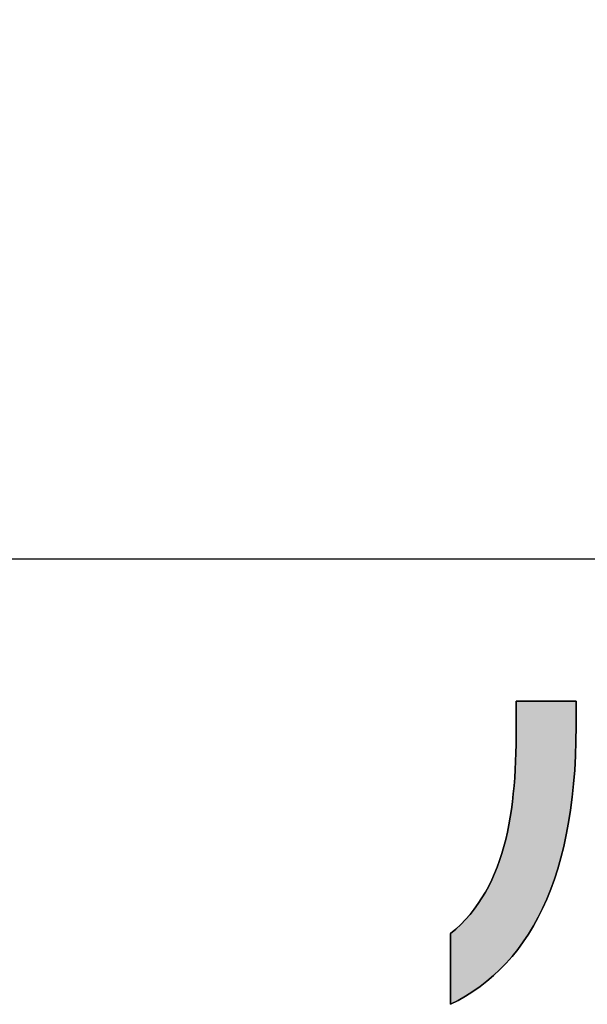
# Model space of a CAD drawing. Extents: x 27 to 397, y 3 to 566.
# Drawn here: x 152 to 167, y 3 to 29 of the extents above; entities that cross this region are included whole.
import ezdxf

# ---------------------------------------------------------------- set-up
doc = ezdxf.new("R2010")
doc.units = 0
doc.header["$LTSCALE"] = 0.5
doc.layers.get('0').update_dxf_attribs({"linetype": 'CONTINUOUS'})
for name, color, linetype in [('1', 7, 'CONTINUOUS'), ('10', 7, 'CONTINUOUS'), ('2', 7, 'CONTINUOUS')]:
    doc.layers.add(name, color=color, linetype=linetype)
doc.styles.get("Standard").update_dxf_attribs({"font": 'txt', "bigfont": 'bigfont'})
doc.styles.add('ＭＳ_ゴシック', font='txt')
doc.dimstyles.get("Standard").update_dxf_attribs({"dimtxt": 0.18, "dimasz": 0.18, "dimexe": 0.18, "dimexo": 0.0625, "dimgap": 0.09, "dimtad": 0, "dimtih": 1, "dimtoh": 1, "dimdec": 4, "dimzin": 0, "dimtxsty": 'STANDARD', "dimcen": 0.09, "dimazin": 3, "dimtfac": 1, "dimtdec": 4, "dimtofl": 0, "dimtmove": 0, "dimatfit": 3, "dimtolj": 1, "dimtzin": 0})

# ---------------------------------------------------------------- blocks, each defined once
blk = doc.blocks.new('*G16')
at = {"layer": '1', "color": 7, "linetype": 'CONTINUOUS'}
blk.add_line((396.611, 14.418), (26.611, 14.418), dxfattribs=at)
blk = doc.blocks.new('*G19')
at = {"layer": '2', "color": 7, "linetype": 'CONTINUOUS'}
blk.add_lwpolyline([(163.391, 2.753), (163.391, 2.759), (163.391, 2.776), (163.391, 2.804), (163.391, 2.843), (163.391, 2.89), (163.391, 2.945), (163.391, 3.008), (163.391, 3.078), (163.391, 3.153), (163.391, 3.233), (163.391, 3.318), (163.391, 3.405), (163.391, 3.495), (163.391, 3.587), (163.391, 3.68), (163.391, 3.772), (163.391, 3.864), (163.391, 3.954), (163.391, 4.042), (163.391, 4.126), (163.391, 4.206), (163.391, 4.282), (163.391, 4.351), (163.391, 4.414), (163.391, 4.47), (163.391, 4.517), (163.391, 4.555), (163.391, 4.583), (163.391, 4.601), (163.391, 4.607), (163.53, 4.724), (163.662, 4.847), (163.787, 4.976), (163.905, 5.109), (164.016, 5.248), (164.12, 5.391), (164.218, 5.539), (164.309, 5.692), (164.395, 5.85), (164.474, 6.012), (164.548, 6.179), (164.616, 6.35), (164.68, 6.525), (164.737, 6.703), (164.79, 6.886), (164.839, 7.073), (164.882, 7.263), (164.921, 7.457), (164.956, 7.654), (164.987, 7.854), (165.014, 8.058), (165.038, 8.264), (165.058, 8.474), (165.075, 8.686), (165.088, 8.901), (165.099, 9.118), (165.107, 9.338), (165.113, 9.56), (165.116, 9.785), (165.117, 10.011), (165.117, 10.014), (165.117, 10.02), (165.117, 10.03), (165.117, 10.044), (165.117, 10.062), (165.117, 10.082), (165.117, 10.105), (165.117, 10.131), (165.117, 10.159), (165.117, 10.188), (165.117, 10.219), (165.117, 10.252), (165.117, 10.285), (165.117, 10.319), (165.117, 10.353), (165.117, 10.387), (165.117, 10.421), (165.117, 10.454), (165.117, 10.486), (165.117, 10.517), (165.117, 10.547), (165.117, 10.575), (165.117, 10.6), (165.117, 10.623), (165.117, 10.644), (165.117, 10.661), (165.117, 10.675), (165.117, 10.686), (165.117, 10.692), (165.117, 10.694), (165.122, 10.694), (165.137, 10.694), (165.161, 10.694), (165.193, 10.694), (165.233, 10.694), (165.28, 10.694), (165.333, 10.694), (165.392, 10.694), (165.455, 10.694), (165.523, 10.694), (165.595, 10.694), (165.669, 10.694), (165.745, 10.694), (165.822, 10.694), (165.901, 10.694), (165.979, 10.694), (166.056, 10.694), (166.133, 10.694), (166.207, 10.694), (166.278, 10.694), (166.346, 10.694), (166.409, 10.694), (166.468, 10.694), (166.521, 10.694), (166.568, 10.694), (166.608, 10.694), (166.641, 10.694), (166.664, 10.694), (166.679, 10.694), (166.684, 10.694), (166.684, 10.692), (166.684, 10.686), (166.684, 10.676), (166.684, 10.662), (166.684, 10.646), (166.684, 10.626), (166.684, 10.604), (166.684, 10.579), (166.684, 10.553), (166.684, 10.524), (166.684, 10.494), (166.684, 10.463), (166.684, 10.432), (166.684, 10.399), (166.684, 10.366), (166.684, 10.334), (166.684, 10.301), (166.684, 10.269), (166.684, 10.238), (166.684, 10.208), (166.684, 10.18), (166.684, 10.153), (166.684, 10.129), (166.684, 10.106), (166.684, 10.087), (166.684, 10.07), (166.684, 10.057), (166.684, 10.047), (166.684, 10.04), (166.684, 10.038), (166.68, 9.644), (166.668, 9.261), (166.648, 8.889), (166.619, 8.528), (166.583, 8.178), (166.539, 7.84), (166.487, 7.512), (166.427, 7.194), (166.36, 6.888), (166.286, 6.591), (166.204, 6.306), (166.115, 6.031), (166.019, 5.766), (165.916, 5.511), (165.806, 5.266), (165.689, 5.032), (165.566, 4.807), (165.436, 4.592), (165.299, 4.387), (165.156, 4.192), (165.006, 4.006), (164.85, 3.83), (164.689, 3.663), (164.521, 3.506), (164.347, 3.358), (164.167, 3.219), (163.981, 3.089), (163.79, 2.968), (163.593, 2.856), (163.391, 2.753)], dxfattribs=at)
blk = doc.blocks.new('_OPEN')
at = {"color": 0}
for q in [(-1, 0.1667), (-1, -0.1667), (-1, 0)]:
    blk.add_line((0, 0), q, dxfattribs=at)
blk = doc.blocks.new('DIM1')
at = {"layer": '10', "color": 3, "linetype": 'CONTINUOUS'}
for p, q in [((162.264, 90.485), (144.956, 90.485)), ((147.956, 90.485), (147.956, 62.985)), ((162.264, 62.985), (144.956, 62.985))]:
    blk.add_line(p, q, dxfattribs=at)
at = {"layer": '10', "color": 3, "linetype": 'CONTINUOUS', "xscale": 5.1763809, "yscale": 5.1763809, "zscale": 5.1763809}
for p, rotation in [((147.956, 90.485), 89.99999999999991), ((147.956, 62.985), 269.9999999999998)]:
    blk.add_blockref('_OPEN', p, dxfattribs=dict(at, rotation=rotation))
at = {"layer": '10', "color": 3, "linetype": 'CONTINUOUS', "insert": (147.956, 76.735), "char_height": 8, "width": 121.90476, "attachment_point": 8, "rotation": 90, "style": 'ＭＳ_ゴシック'}
blk.add_mtext('27.5', dxfattribs=at)

msp = doc.modelspace()

# ---------------------------------------------------------------- hatches: boundary and pattern name
at = {"layer": '1', "linetype": 'CONTINUOUS'}
msp.add_hatch(color=7, dxfattribs=at).paths.add_polyline_path([(166.36, 6.888), (166.427, 7.194), (166.487, 7.512), (166.539, 7.84), (166.583, 8.178), (166.619, 8.528), (166.648, 8.889), (166.668, 9.261), (166.68, 9.644), (166.684, 10.038), (166.684, 10.04), (166.684, 10.047), (166.684, 10.057), (166.684, 10.07), (166.684, 10.087), (166.684, 10.106), (166.684, 10.129), (166.684, 10.153), (166.684, 10.18), (166.684, 10.208), (166.684, 10.238), (166.684, 10.269), (166.684, 10.301), (166.684, 10.334), (166.684, 10.366), (166.684, 10.399), (166.684, 10.432), (166.684, 10.463), (166.684, 10.494), (166.684, 10.524), (166.684, 10.553), (166.684, 10.579), (166.684, 10.604), (166.684, 10.626), (166.684, 10.646), (166.684, 10.662), (166.684, 10.676), (166.684, 10.686), (166.684, 10.692), (166.684, 10.694), (166.679, 10.694), (166.664, 10.694), (166.641, 10.694), (166.608, 10.694), (166.568, 10.694), (166.521, 10.694), (166.468, 10.694), (166.409, 10.694), (166.346, 10.694), (166.278, 10.694), (166.207, 10.694), (166.133, 10.694), (166.056, 10.694), (165.979, 10.694), (165.901, 10.694), (165.822, 10.694), (165.745, 10.694), (165.669, 10.694), (165.595, 10.694), (165.523, 10.694), (165.455, 10.694), (165.392, 10.694), (165.333, 10.694), (165.28, 10.694), (165.233, 10.694), (165.193, 10.694), (165.161, 10.694), (165.137, 10.694), (165.122, 10.694), (165.117, 10.694), (165.117, 10.692), (165.117, 10.686), (165.117, 10.675), (165.117, 10.661), (165.117, 10.644), (165.117, 10.623), (165.117, 10.6), (165.117, 10.575), (165.117, 10.547), (165.117, 10.517), (165.117, 10.486), (165.117, 10.454), (165.117, 10.421), (165.117, 10.387), (165.117, 10.353), (165.117, 10.319), (165.117, 10.285), (165.117, 10.252), (165.117, 10.219), (165.117, 10.188), (165.117, 10.159), (165.117, 10.131), (165.117, 10.105), (165.117, 10.082), (165.117, 10.062), (165.117, 10.044), (165.117, 10.03), (165.117, 10.02), (165.117, 10.014), (165.117, 10.011), (165.116, 9.785), (165.113, 9.56), (165.107, 9.338), (165.099, 9.118), (165.088, 8.901), (165.075, 8.686), (165.058, 8.474), (165.038, 8.264), (165.014, 8.058), (164.987, 7.854), (164.956, 7.654), (164.921, 7.457), (164.882, 7.263), (164.839, 7.073), (164.79, 6.886), (164.737, 6.703), (164.68, 6.525), (164.616, 6.35), (164.548, 6.179), (164.474, 6.012), (164.395, 5.85), (164.309, 5.692), (164.218, 5.539), (164.12, 5.391), (164.016, 5.248), (163.905, 5.109), (163.787, 4.976), (163.662, 4.847), (163.53, 4.724), (163.391, 4.607), (163.391, 4.601), (163.391, 4.583), (163.391, 4.555), (163.391, 4.517), (163.391, 4.47), (163.391, 4.414), (163.391, 4.351), (163.391, 4.282), (163.391, 4.206), (163.391, 4.126), (163.391, 4.042), (163.391, 3.954), (163.391, 3.864), (163.391, 3.772), (163.391, 3.68), (163.391, 3.587), (163.391, 3.495), (163.391, 3.405), (163.391, 3.318), (163.391, 3.233), (163.391, 3.153), (163.391, 3.078), (163.391, 3.008), (163.391, 2.945), (163.391, 2.89), (163.391, 2.843), (163.391, 2.804), (163.391, 2.776), (163.391, 2.759), (163.391, 2.753), (163.593, 2.856), (163.79, 2.968), (163.981, 3.089), (164.167, 3.219), (164.347, 3.358), (164.521, 3.506), (164.689, 3.663), (164.85, 3.83), (165.006, 4.006), (165.156, 4.192), (165.299, 4.387), (165.436, 4.592), (165.566, 4.807), (165.689, 5.032), (165.806, 5.266), (165.916, 5.511), (166.019, 5.766), (166.115, 6.031), (166.204, 6.306), (166.286, 6.591)], flags=0)

# ---------------------------------------------------------------- linework, layer by layer
at = {"layer": '1', "color": 7, "linetype": 'CONTINUOUS'}
for p, q in [((165.122, 10.694), (165.117, 10.694)), ((165.117, 10.694), (165.117, 10.692)), ((165.117, 10.692), (165.117, 10.686)), ((165.117, 10.686), (165.117, 10.675)), ((165.117, 10.675), (165.117, 10.661)), ((165.117, 10.661), (165.117, 10.644)), ((165.117, 10.644), (165.117, 10.623)), ((165.117, 10.623), (165.117, 10.6)), ((165.117, 10.6), (165.117, 10.575)), ((165.137, 10.694), (165.122, 10.694)), ((165.161, 10.694), (165.137, 10.694)), ((165.193, 10.694), (165.161, 10.694)), ((165.233, 10.694), (165.193, 10.694)), ((165.28, 10.694), (165.233, 10.694)), ((165.333, 10.694), (165.28, 10.694)), ((165.392, 10.694), (165.333, 10.694)), ((165.455, 10.694), (165.392, 10.694)), ((165.523, 10.694), (165.455, 10.694)), ((165.595, 10.694), (165.523, 10.694)), ((165.669, 10.694), (165.595, 10.694)), ((165.745, 10.694), (165.669, 10.694)), ((165.822, 10.694), (165.745, 10.694)), ((165.901, 10.694), (165.822, 10.694)), ((165.979, 10.694), (165.901, 10.694)), ((166.056, 10.694), (165.979, 10.694)), ((166.133, 10.694), (166.056, 10.694)), ((166.207, 10.694), (166.133, 10.694)), ((166.278, 10.694), (166.207, 10.694)), ((166.346, 10.694), (166.278, 10.694)), ((166.409, 10.694), (166.346, 10.694)), ((166.468, 10.694), (166.409, 10.694)), ((166.521, 10.694), (166.468, 10.694)), ((166.568, 10.694), (166.521, 10.694)), ((166.608, 10.694), (166.568, 10.694)), ((166.641, 10.694), (166.608, 10.694)), ((166.664, 10.694), (166.641, 10.694)), ((166.679, 10.694), (166.664, 10.694)), ((166.684, 10.694), (166.679, 10.694)), ((166.684, 10.692), (166.684, 10.694)), ((166.684, 10.686), (166.684, 10.692)), ((166.684, 10.676), (166.684, 10.686)), ((166.684, 10.662), (166.684, 10.676)), ((166.684, 10.646), (166.684, 10.662)), ((166.684, 10.626), (166.684, 10.646)), ((166.684, 10.604), (166.684, 10.626)), ((166.684, 10.579), (166.684, 10.604)), ((166.684, 10.553), (166.684, 10.579)), ((165.117, 10.575), (165.117, 10.547)), ((165.117, 10.547), (165.117, 10.517)), ((165.117, 10.517), (165.117, 10.486)), ((165.117, 10.486), (165.117, 10.454)), ((165.117, 10.454), (165.117, 10.421)), ((165.117, 10.421), (165.117, 10.387)), ((165.117, 10.387), (165.117, 10.353)), ((165.117, 10.353), (165.117, 10.319)), ((166.684, 10.524), (166.684, 10.553)), ((166.684, 10.494), (166.684, 10.524)), ((166.684, 10.463), (166.684, 10.494)), ((166.684, 10.432), (166.684, 10.463)), ((166.684, 10.399), (166.684, 10.432)), ((166.684, 10.366), (166.684, 10.399)), ((166.684, 10.334), (166.684, 10.366)), ((166.684, 10.301), (166.684, 10.334)), ((165.117, 10.319), (165.117, 10.285)), ((165.117, 10.285), (165.117, 10.252)), ((165.117, 10.252), (165.117, 10.219)), ((165.117, 10.219), (165.117, 10.188)), ((165.117, 10.188), (165.117, 10.159)), ((165.117, 10.159), (165.117, 10.131)), ((165.117, 10.131), (165.117, 10.105)), ((165.117, 10.105), (165.117, 10.082)), ((165.117, 10.082), (165.117, 10.062)), ((165.117, 10.062), (165.117, 10.044)), ((166.684, 10.269), (166.684, 10.301)), ((166.684, 10.238), (166.684, 10.269)), ((166.684, 10.208), (166.684, 10.238)), ((166.684, 10.18), (166.684, 10.208)), ((166.684, 10.153), (166.684, 10.18)), ((166.684, 10.129), (166.684, 10.153)), ((166.684, 10.106), (166.684, 10.129)), ((166.684, 10.087), (166.684, 10.106)), ((166.684, 10.07), (166.684, 10.087)), ((166.684, 10.057), (166.684, 10.07)), ((165.117, 10.011), (165.116, 9.785)), ((165.117, 10.044), (165.117, 10.03)), ((165.117, 10.03), (165.117, 10.02)), ((165.117, 10.02), (165.117, 10.014)), ((165.117, 10.014), (165.117, 10.011)), ((166.68, 9.644), (166.684, 10.038)), ((166.684, 10.047), (166.684, 10.057)), ((166.684, 10.04), (166.684, 10.047)), ((166.684, 10.038), (166.684, 10.04)), ((165.113, 9.56), (165.107, 9.338)), ((165.116, 9.785), (165.113, 9.56)), ((166.668, 9.261), (166.68, 9.644)), ((165.107, 9.338), (165.099, 9.118)), ((165.099, 9.118), (165.088, 8.901)), ((166.648, 8.889), (166.668, 9.261)), ((165.088, 8.901), (165.075, 8.686)), ((166.619, 8.528), (166.648, 8.889)), ((165.075, 8.686), (165.058, 8.474)), ((166.583, 8.178), (166.619, 8.528)), ((165.038, 8.264), (165.014, 8.058)), ((165.058, 8.474), (165.038, 8.264)), ((165.014, 8.058), (164.987, 7.854)), ((166.539, 7.84), (166.583, 8.178)), ((164.987, 7.854), (164.956, 7.654)), ((166.487, 7.512), (166.539, 7.84)), ((164.956, 7.654), (164.921, 7.457)), ((166.427, 7.194), (166.487, 7.512)), ((164.882, 7.263), (164.839, 7.073)), ((164.921, 7.457), (164.882, 7.263)), ((164.839, 7.073), (164.79, 6.886)), ((166.36, 6.888), (166.427, 7.194)), ((164.79, 6.886), (164.737, 6.703)), ((166.286, 6.591), (166.36, 6.888)), ((164.68, 6.525), (164.616, 6.35)), ((164.737, 6.703), (164.68, 6.525)), ((166.204, 6.306), (166.286, 6.591)), ((164.616, 6.35), (164.548, 6.179)), ((166.115, 6.031), (166.204, 6.306)), ((164.474, 6.012), (164.395, 5.85)), ((164.548, 6.179), (164.474, 6.012)), ((166.019, 5.766), (166.115, 6.031)), ((164.309, 5.692), (164.218, 5.539)), ((164.395, 5.85), (164.309, 5.692)), ((165.916, 5.511), (166.019, 5.766)), ((164.218, 5.539), (164.12, 5.391)), ((165.806, 5.266), (165.916, 5.511)), ((164.016, 5.248), (163.905, 5.109)), ((164.12, 5.391), (164.016, 5.248)), ((165.689, 5.032), (165.806, 5.266)), ((163.787, 4.976), (163.662, 4.847)), ((163.905, 5.109), (163.787, 4.976)), ((165.566, 4.807), (165.689, 5.032)), ((163.53, 4.724), (163.391, 4.607)), ((163.662, 4.847), (163.53, 4.724)), ((165.436, 4.592), (165.566, 4.807)), ((163.391, 4.607), (163.391, 4.601)), ((163.391, 4.601), (163.391, 4.583)), ((163.391, 4.583), (163.391, 4.555)), ((163.391, 4.555), (163.391, 4.517)), ((163.391, 4.517), (163.391, 4.47)), ((163.391, 4.47), (163.391, 4.414)), ((163.391, 4.414), (163.391, 4.351)), ((165.156, 4.192), (165.299, 4.387)), ((165.299, 4.387), (165.436, 4.592)), ((163.391, 4.351), (163.391, 4.282)), ((163.391, 4.282), (163.391, 4.206)), ((163.391, 4.206), (163.391, 4.126)), ((165.006, 4.006), (165.156, 4.192)), ((163.391, 4.126), (163.391, 4.042)), ((163.391, 4.042), (163.391, 3.954)), ((163.391, 3.954), (163.391, 3.864)), ((164.85, 3.83), (165.006, 4.006)), ((163.391, 3.864), (163.391, 3.772)), ((163.391, 3.772), (163.391, 3.68)), ((163.391, 3.68), (163.391, 3.587)), ((164.521, 3.506), (164.689, 3.663)), ((164.689, 3.663), (164.85, 3.83)), ((163.391, 3.587), (163.391, 3.495)), ((163.391, 3.495), (163.391, 3.405)), ((163.391, 3.405), (163.391, 3.318)), ((164.167, 3.219), (164.347, 3.358)), ((164.347, 3.358), (164.521, 3.506)), ((163.391, 3.318), (163.391, 3.233)), ((163.391, 3.233), (163.391, 3.153)), ((163.391, 3.153), (163.391, 3.078)), ((163.981, 3.089), (164.167, 3.219)), ((163.391, 3.078), (163.391, 3.008)), ((163.391, 3.008), (163.391, 2.945)), ((163.391, 2.945), (163.391, 2.89)), ((163.391, 2.89), (163.391, 2.843)), ((163.391, 2.753), (163.593, 2.856)), ((163.391, 2.843), (163.391, 2.804)), ((163.593, 2.856), (163.79, 2.968)), ((163.79, 2.968), (163.981, 3.089)), ((163.391, 2.804), (163.391, 2.776)), ((163.391, 2.776), (163.391, 2.759)), ((163.391, 2.759), (163.391, 2.753))]:
    msp.add_line(p, q, dxfattribs=at)

# ---------------------------------------------------------------- block references
for name in ['*G16', '*G19']:
    msp.add_blockref(name, (0, 0))

# ---------------------------------------------------------------- dimensions: what is measured, and where the dimension line sits
at = {"layer": '10', "color": 3, "linetype": 'CONTINUOUS'}
dim = msp.add_linear_dim(base=(147.956, 62.985), p1=(164.264, 90.485), p2=(164.264, 62.985), angle=270, dimstyle='STANDARD', override={"dimscale": 1, "dimtxt": 8, "dimasz": 5.176381, "dimexe": 3, "dimexo": 2, "dimgap": 0, "dimtad": 1, "dimtih": 0, "dimtoh": 0, "dimdec": 2, "dimzin": 8, "dimtxsty": 'ＭＳ_ゴシック', "dimblk1": 'OPEN', "dimblk2": 'OPEN', "dimsah": 1, "dimse1": 0, "dimse2": 0, "dimtix": 0, "dimtofl": 1, "dimtmove": 1, "dimatfit": 2, "dimtzin": 8}, dxfattribs=at)
dim.commit()
dim.dimension.update_dxf_attribs({"geometry": 'DIM1', "text_midpoint": (147.956, 76.735), "dimtype": 160, "text_rotation": 90})

doc.saveas('drawing.dxf')
